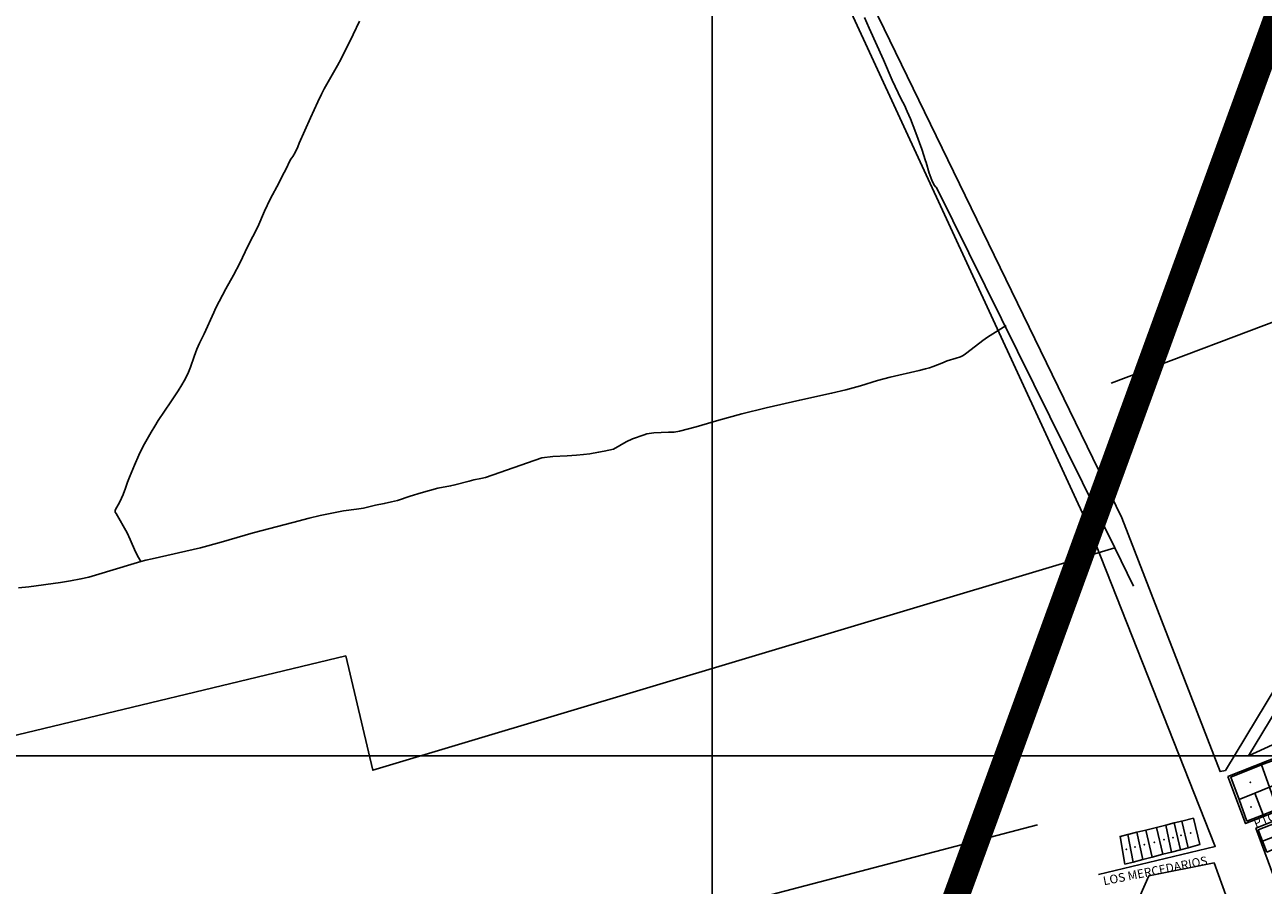
# Model space of a CAD drawing. Extents: x 331685 to 344900, y 6303500 to 6312681.
# Drawn here: x 336105 to 336816, y 6307426 to 6307920 of the extents above; entities that cross this region are included whole.
import ezdxf

# ---------------------------------------------------------------- set-up
doc = ezdxf.new("R2010")
doc.units = 0
doc.header["$LTSCALE"] = 500
doc.header["$MEASUREMENT"] = 0
doc.linetypes.add('DASHED2', pattern=[0.375, 0.25, -0.125])
for name, color, linetype in [('01LIMPRMS', 7, 'DASHED2'), ('COORDENADAS', 1, 'CONTINUOUS'), ('LOTES-NO-URBANOS', 1, 'CONTINUOUS'), ('MANZANAS', 1, 'CONTINUOUS'), ('SOLERA', 1, 'CONTINUOUS'), ('TEXTOS', 1, 'CONTINUOUS')]:
    doc.layers.add(name, color=color, linetype=linetype)

msp = doc.modelspace()

# ---------------------------------------------------------------- linework, layer by layer
at = {"layer": '01LIMPRMS', "const_width": 15}
msp.add_lwpolyline([(340279.04, 6308553.99), (339760.65, 6308665.81), (339200.05, 6308775.46), (338634.97, 6308757.2), (338122.01, 6308807.66), (337533.13, 6308792.9), (336989.68, 6308377.43), (336392.49, 6306740.17), (335581.42, 6306186.4), (335209.1, 6305876.34)], dxfattribs=at)
at = {"layer": 'COORDENADAS'}
for p, q in [((336500, 6303500), (336500, 6312500)), ((344000, 6307500), (332000, 6307500))]:
    msp.add_line(p, q, dxfattribs=at)
at = {"layer": 'LOTES-NO-URBANOS'}
for points in [[(336258.26, 6307842.49), (336259.42, 6307844.14), (336260.76, 6307846.34), (336262.27, 6307849.72), (336263.03, 6307851.84), (336269.45, 6307866.24), (336273.7, 6307875.41), (336275.85, 6307879.89), (336277.43, 6307883), (336285.07, 6307896.44), (336287.14, 6307900.22), (336294.06, 6307914.21), (336297.63, 6307921.85)], [(336622.56, 6307841.61), (336620.37, 6307848.28), (336617.07, 6307857.6), (336613.88, 6307865.63), (336612.09, 6307869.89), (336610.43, 6307873.56), (336608.67, 6307876.95), (336603.48, 6307887.95), (336598.48, 6307899.6), (336590.19, 6307917.73), (336587.46, 6307923.97)], [(336172.03, 6307611.54), (336170.69, 6307613.81), (336169.05, 6307617.05), (336165.96, 6307624.13), (336164.19, 6307627.96), (336157.87, 6307639.07), (336157.4, 6307639.9), (336157.4, 6307639.95), (336157.28, 6307640.27), (336157.46, 6307640.92), (336160.08, 6307645.85), (336161.93, 6307649.99), (336163.32, 6307653.58), (336164.45, 6307657.11), (336165.5, 6307659.93), (336168.45, 6307666.91), (336171.04, 6307672.53), (336173.53, 6307677.72), (336178.05, 6307685.72), (336180.08, 6307689.23), (336182.08, 6307692.47), (336189.41, 6307703.22), (336193.46, 6307709.44), (336195.61, 6307712.91), (336197, 6307715.32), (336199.01, 6307719.31), (336200.56, 6307723.07), (336202.64, 6307729.2), (336204.22, 6307733.39), (336205.77, 6307736.99), (336208.37, 6307742.23), (336213.98, 6307754.51), (336215.25, 6307757.19), (336220.97, 6307768.13), (336225.28, 6307775.86), (336228.87, 6307782.81), (336233.47, 6307792.53), (336239.23, 6307803.74), (336243.06, 6307812.63), (336246.38, 6307819.67), (336251.53, 6307829.09), (336253.83, 6307833.9), (336254.97, 6307835.93), (336258.25, 6307842.75), (336258.21, 6307842.48)], [(336258.21, 6307842.43), (336258.21, 6307842.38), (336258.26, 6307842.43), (336258.26, 6307842.49)], [(336258.21, 6307842.48), (336258.25, 6307842.49)], [(336258.21, 6307842.43), (336258.25, 6307842.49)], [(336258.21, 6307842.43), (336258.21, 6307842.48)], [(336628.82, 6307826.36), (336628.87, 6307826.36), (336628.88, 6307826.31), (336628.38, 6307826.61), (336627.36, 6307828.06), (336626.23, 6307830.52), (336624.66, 6307834.62), (336622.9, 6307840.59), (336622.56, 6307841.61)], [(336628.88, 6307826.31), (336731.25, 6307619.43)], [(336101.8, 6307596.33), (336107.71, 6307596.97), (336125.99, 6307599.54), (336131.72, 6307600.38), (336137.66, 6307601.55), (336142.16, 6307602.62), (336146.12, 6307603.64), (336168.22, 6307610.44), (336172.03, 6307611.54), (336174.93, 6307612.29), (336178.59, 6307612.98), (336206.32, 6307619.39), (336218.15, 6307622.54), (336236.57, 6307627.95), (336259.3, 6307633.99), (336268.76, 6307636.39), (336275, 6307637.89), (336282.79, 6307639.57), (336288.46, 6307640.57), (336295.96, 6307641.49), (336299.89, 6307642.14), (336306.76, 6307643.79), (336311.8, 6307644.81), (336315.93, 6307645.74), (336319.36, 6307646.64), (336326.79, 6307649.05), (336332.96, 6307650.98), (336337.82, 6307652.38), (336342.58, 6307653.55), (336349.89, 6307654.98), (336352.38, 6307655.47), (336360.63, 6307657.7), (336363.32, 6307658.41), (336367.25, 6307659.12), (336369.89, 6307659.77), (336402.21, 6307671.13), (336408.6, 6307671.74), (336416.82, 6307672.15), (336422.2, 6307672.56), (336426.19, 6307672.95), (336429.91, 6307673.44), (336434.85, 6307674.24), (336438.08, 6307674.81), (336443.38, 6307676.06), (336450.72, 6307680.33), (336450.72, 6307680.33), (336450.72, 6307680.33), (336450.72, 6307680.33), (336450.72, 6307680.33), (336450.72, 6307680.33), (336450.72, 6307680.33), (336450.72, 6307680.33), (336450.72, 6307680.33), (336450.72, 6307680.33), (336450.72, 6307680.33), (336450.72, 6307680.33), (336450.72, 6307680.33), (336450.72, 6307680.33), (336450.67, 6307680.33), (336454.4, 6307681.89), (336460.98, 6307684.26), (336462.5, 6307684.76), (336463.93, 6307685.09), (336466.59, 6307685.37), (336475.08, 6307685.74), (336478.28, 6307685.89), (336481.41, 6307686.35), (336490.87, 6307688.8), (336503.86, 6307692.64), (336517.16, 6307696.38), (336531.02, 6307699.77), (336550.34, 6307704.21), (336568.66, 6307708.17), (336576.86, 6307710.14), (336585.31, 6307712.43), (336595.02, 6307715.38), (336602.25, 6307717.46), (336618.87, 6307721.29), (336622.47, 6307722.15), (336624.9, 6307722.79), (336627.01, 6307723.42), (336631.89, 6307725.51), (336634.99, 6307726.71), (336640.11, 6307728.22), (336642.74, 6307729.14), (336644.15, 6307729.9), (336645.55, 6307730.81), (336653.72, 6307737.11), (336655.43, 6307738.41), (336658.23, 6307740.36), (336668.83, 6307747.03)], [(335891.91, 6307461.69), (336289.74, 6307557.32), (336305.2, 6307491.62), (336731.25, 6307619.43)], [(336731.25, 6307619.43), (336742.06, 6307597.32)], [(336021.14, 6307285.71), (336686.9, 6307460.25)]]:
    msp.add_lwpolyline(points, dxfattribs=at)
at = {"layer": 'MANZANAS'}
for points in [[(336802.54, 6307474.85), (336797.88, 6307487.73), (336815.47, 6307494.7), (336819.98, 6307482.03), (336811.62, 6307478.59), (336802.54, 6307474.85)], [(336815.47, 6307494.7), (336822.14, 6307497.35), (336826.62, 6307484.77), (336819.98, 6307482.03), (336815.47, 6307494.7)], [(336807.03, 6307462.45), (336802.54, 6307474.85), (336811.62, 6307478.59), (336816.37, 6307466.1), (336807.03, 6307462.45)], [(336811.62, 6307478.59), (336819.98, 6307482.03), (336824.52, 6307469.29), (336816.37, 6307466.1), (336811.62, 6307478.59)], [(336769.7, 6307462.48), (336776.34, 6307464.13), (336780.01, 6307448.93), (336773.26, 6307447.18), (336769.7, 6307462.48)], [(336743.9, 6307456.06), (336749.05, 6307457.34), (336752.75, 6307441.84), (336747.34, 6307440.43), (336743.9, 6307456.06)], [(336749.05, 6307457.34), (336755.25, 6307458.88), (336758.75, 6307443.4), (336752.75, 6307441.84), (336749.05, 6307457.34)], [(336755.25, 6307458.88), (336760.57, 6307460.21), (336763.7, 6307444.69), (336758.75, 6307443.4), (336755.25, 6307458.88)], [(336760.57, 6307460.21), (336765.31, 6307461.39), (336768.93, 6307446.05), (336763.7, 6307444.69), (336760.57, 6307460.21)], [(336765.31, 6307461.39), (336769.7, 6307462.48), (336773.26, 6307447.18), (336768.93, 6307446.05), (336765.31, 6307461.39)], [(336816.05, 6307450.86), (336813.54, 6307457.36), (336823.95, 6307461.54), (336826.4, 6307455), (336816.05, 6307450.86)], [(336737.03, 6307437.75), (336734.23, 6307453.65), (336738.67, 6307454.76), (336741.69, 6307438.96), (336737.03, 6307437.75)], [(336738.67, 6307454.76), (336743.9, 6307456.06), (336747.34, 6307440.43), (336741.69, 6307438.96), (336738.67, 6307454.76)], [(336818.45, 6307444.66), (336816.05, 6307450.86), (336826.4, 6307455), (336828.66, 6307448.92), (336823.25, 6307446.66), (336818.45, 6307444.66)]]:
    msp.add_lwpolyline(points, close=True, dxfattribs=at)
for p in [(336808.98, 6307484.78), (336809.4, 6307470.52), (336753.95, 6307450.36), (336759.55, 6307451.8), (336764.65, 6307453.04), (336769.3, 6307454.26), (336774.84, 6307455.65), (336737.92, 6307446.25), (336742.92, 6307447.51), (336748.27, 6307448.89)]:
    msp.add_point(p, dxfattribs=at)
at = {"layer": 'SOLERA'}
for points in [[(337101.71, 6308316.22), (337125.78, 6308325.85), (337075.44, 6308381.66), (337069.38, 6308387.75), (337053.91, 6308400.51), (337041.99, 6308407.89), (336974.5, 6308444.58), (336946.92, 6308457.79), (336949.61, 6308462.23), (337016.63, 6308427.57), (337043.75, 6308413.9), (337063.24, 6308401.29), (337041.38, 6308449.4), (337017.77, 6308498.52), (337012.01, 6308514.02), (337004.9, 6308515.1), (336755.18, 6308437.72), (336531.91, 6308366.74), (336411.24, 6308326.93), (336410.33, 6308323.47), (336424.35, 6308293.99), (336535.46, 6308047.92), (336735.2, 6307636.58)], [(336479.34, 6308150.49), (336511.15, 6308075.64), (336717.27, 6307629.29)], [(336735.23, 6307636.69), (336791.69, 6307490.93), (336794.74, 6307491.44), (336829.88, 6307549.5), (336925.12, 6307784.78), (336906.27, 6307781.73), (336892.52, 6307775.61), (336884.88, 6307766.96), (336842.61, 6307756.77), (336729.05, 6307713.99)], [(336717.3, 6307629.19), (336788.9, 6307447.92), (336721.89, 6307431.86)], [(336835.94, 6307546), (336935.34, 6307585), (336946.75, 6307556.5), (336837.56, 6307513.5), (336807.91, 6307500), (336835.94, 6307546)], [(336796.19, 6307488), (336887.12, 6307524), (336897.53, 6307496.5), (336806.28, 6307461), (336796.19, 6307488)], [(336812.16, 6307458.5), (336886.78, 6307488), (336897.53, 6307462), (336822.59, 6307430.5), (336812.16, 6307458.5)], [(336788.19, 6307438.5), (336800.69, 6307404), (336732.16, 6307389), (336750.69, 6307431), (336788.19, 6307438.5)]]:
    msp.add_lwpolyline(points, dxfattribs=at)

# ---------------------------------------------------------------- texts
at = {"layer": 'TEXTOS'}
for s, rotation, p in [('PTO MAIHUE', 21.71, (336812.16, 6307458.5)), ('LOS MERCEDARIOS', 11.30516, (336725.04, 6307425.57))]:
    msp.add_text(s, height=5, rotation=rotation, dxfattribs=at).set_placement(p)

doc.saveas('drawing.dxf')
